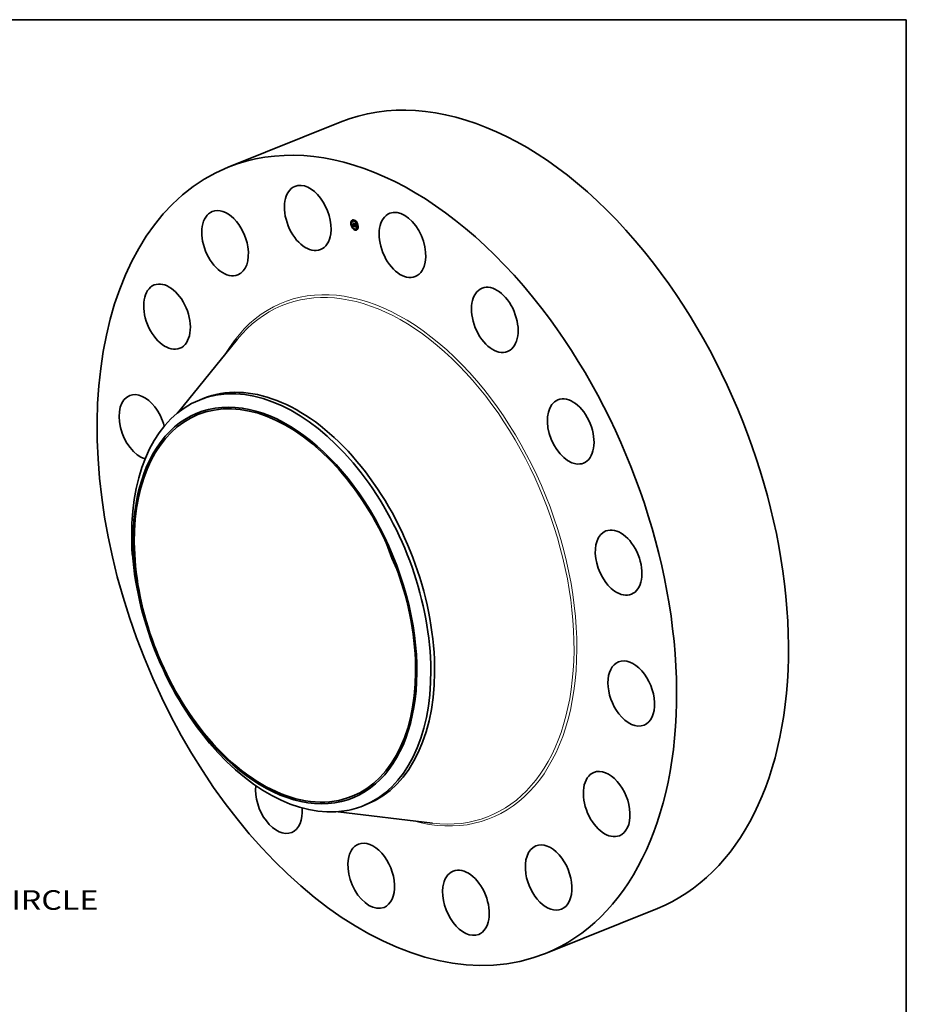
# Model space of a CAD drawing. Extents: x 0 to 10.8, y 0 to 8.2.
# Drawn here: x 6.3 to 10.8, y 3.3 to 8.2 of the extents above; entities that cross this region are included whole.
import ezdxf
from ezdxf.enums import TextEntityAlignment as Align

# ---------------------------------------------------------------- set-up
doc = ezdxf.new("R2010")
doc.units = 0
doc.header["$MEASUREMENT"] = 0
doc.layers.get('0').update_dxf_attribs({"lineweight": 13})
doc.layers.add('1', color=7, linetype='Continuous', lineweight=13)
doc.styles.get("Standard").update_dxf_attribs({"font": 'isocp.shx'})

# ---------------------------------------------------------------- blocks, each defined once
blk = doc.blocks.new('BLOCK10')
at = {"color": 7, "lineweight": 13, "ltscale": 0.03937}
blk.add_text('BOLT CIRCLE', height=0.894775, dxfattribs=at).set_placement((19.002412, -18.801889), (27.986364, -18.801889), align=Align.FIT)

msp = doc.modelspace()

# ---------------------------------------------------------------- linework, layer by layer
at = {"color": 7, "lineweight": 35, "ltscale": 0.015156}
for p, q in [((7.341994, 7.50816), (7.904194, 7.734962)), ((8.936756, 3.555232), (9.498956, 3.782034))]:
    msp.add_line(p, q, dxfattribs=at)
at = {"color": 7, "lineweight": 35, "ltscale": 3.2e-05}
for p, q in [((7.964054, 7.239119), (7.96285, 7.238633)), ((7.965289, 7.236059), (7.964085, 7.235573)), ((7.969856, 7.238057), (7.968651, 7.237571)), ((7.975067, 7.242475), (7.973862, 7.241989)), ((7.976301, 7.239415), (7.975097, 7.238929)), ((7.987366, 7.232487), (7.986162, 7.232001)), ((7.988601, 7.229427), (7.987397, 7.228941)), ((7.960781, 7.224385), (7.959576, 7.223899)), ((7.962016, 7.221325), (7.960811, 7.220839)), ((7.967163, 7.206904), (7.965959, 7.206418)), ((7.968398, 7.203843), (7.967193, 7.203357)), ((7.968302, 7.212648), (7.969506, 7.213134)), ((7.968526, 7.213083), (7.969731, 7.213569)), ((7.968591, 7.213216), (7.969796, 7.213702)), ((7.968651, 7.213342), (7.969856, 7.213828)), ((7.968706, 7.213462), (7.969911, 7.213948)), ((7.968756, 7.213576), (7.969961, 7.214062)), ((7.971465, 7.217716), (7.97267, 7.218202)), ((7.972682, 7.21737), (7.971465, 7.217716)), ((7.973886, 7.217856), (7.97267, 7.218202)), ((7.972682, 7.21737), (7.973886, 7.217856)), ((7.972743, 7.223721), (7.973947, 7.224207)), ((7.972883, 7.217312), (7.974088, 7.217798)), ((7.973284, 7.218108), (7.974489, 7.218594)), ((7.973375, 7.217172), (7.974579, 7.217658)), ((7.973878, 7.211961), (7.975082, 7.212447)), ((7.974986, 7.216714), (7.976191, 7.2172)), ((7.977408, 7.210057), (7.978612, 7.210543)), ((7.977453, 7.210199), (7.978657, 7.210685)), ((7.979463, 7.196915), (7.978258, 7.196429)), ((7.980698, 7.193855), (7.979493, 7.193369)), ((7.98024, 7.221967), (7.981444, 7.222453)), ((7.981308, 7.209923), (7.982513, 7.210409)), ((7.9837, 7.209832), (7.984905, 7.210318)), ((7.985909, 7.198274), (7.984704, 7.197788)), ((7.984933, 7.20917), (7.986138, 7.209656)), ((7.990475, 7.200271), (7.989271, 7.199785)), ((7.99171, 7.197211), (7.990505, 7.196725)), ((7.993749, 7.215006), (7.992544, 7.21452)), ((7.994984, 7.211945), (7.993779, 7.211459))]:
    msp.add_line(p, q, dxfattribs=at)
at = {"color": 7, "lineweight": 35, "ltscale": 9e-06}
for p, q in [((7.967624, 7.213502), (7.96781, 7.213807)), ((7.96781, 7.213807), (7.96798, 7.214112)), ((7.968391, 7.215016), (7.96872, 7.215149)), ((7.969301, 7.215613), (7.969435, 7.21529)), ((7.97558, 7.218564), (7.975913, 7.218698)), ((7.977103, 7.211511), (7.977454, 7.211653)), ((7.977191, 7.211765), (7.977527, 7.211901)), ((7.977277, 7.212044), (7.9776, 7.212175)), ((7.977361, 7.212349), (7.977445, 7.212679)), ((7.977445, 7.212679), (7.977527, 7.213035)), ((7.977738, 7.212771), (7.977659, 7.212413)), ((7.979459, 7.211148), (7.979778, 7.211276)), ((7.979631, 7.211045), (7.979974, 7.211183)), ((7.984689, 7.21036), (7.985012, 7.21049)), ((7.985749, 7.210845), (7.985861, 7.210502)), ((7.985861, 7.210502), (7.985981, 7.21015))]:
    msp.add_line(p, q, dxfattribs=at)
at = {"color": 7, "lineweight": 35, "ltscale": 1.2e-05}
for p, q in [((7.967624, 7.213502), (7.968062, 7.213678)), ((7.96781, 7.213807), (7.968238, 7.21398)), ((7.969132, 7.214824), (7.969564, 7.214998)), ((7.972257, 7.212975), (7.97269, 7.21315)), ((7.972337, 7.21241), (7.972796, 7.21229)), ((7.972474, 7.212917), (7.972931, 7.213102)), ((7.975483, 7.21851), (7.97592, 7.218686)), ((7.978093, 7.212191), (7.978542, 7.212372)), ((7.985513, 7.21006), (7.985951, 7.210236))]:
    msp.add_line(p, q, dxfattribs=at)
at = {"color": 7, "lineweight": 35, "ltscale": 7e-06}
for p, q in [((7.967787, 7.213271), (7.967624, 7.213502)), ((7.968582, 7.215613), (7.968854, 7.215722)), ((7.968653, 7.215909), (7.968707, 7.216203)), ((7.968653, 7.215909), (7.968898, 7.216008)), ((7.968707, 7.216203), (7.968745, 7.216497)), ((7.968745, 7.216497), (7.96893, 7.216293)), ((7.969697, 7.21471), (7.969825, 7.214452)), ((7.969825, 7.214452), (7.96995, 7.214215)), ((7.969981, 7.214551), (7.969865, 7.214803)), ((7.97012, 7.214317), (7.969981, 7.214551)), ((7.970045, 7.214561), (7.970227, 7.214345)), ((7.970281, 7.214099), (7.97012, 7.214317)), ((7.970227, 7.214345), (7.970412, 7.214155)), ((7.970464, 7.213897), (7.970281, 7.214099)), ((7.97067, 7.213713), (7.970464, 7.213897)), ((7.970898, 7.213544), (7.97067, 7.213713)), ((7.970898, 7.213544), (7.971158, 7.21365)), ((7.971148, 7.213393), (7.970898, 7.213544)), ((7.976158, 7.217795), (7.976408, 7.217897)), ((7.977103, 7.211511), (7.977191, 7.211765)), ((7.977191, 7.211765), (7.977277, 7.212044)), ((7.977409, 7.211508), (7.977322, 7.211262)), ((7.977494, 7.211782), (7.977409, 7.211508)), ((7.977608, 7.213416), (7.977882, 7.213527)), ((7.977687, 7.213823), (7.977906, 7.213663)), ((7.978387, 7.212898), (7.97846, 7.212638)), ((7.979191, 7.211386), (7.979434, 7.211485)), ((7.984784, 7.210562), (7.98485, 7.210825)), ((7.984784, 7.210562), (7.985049, 7.210669)), ((7.985562, 7.21094), (7.985549, 7.211207))]:
    msp.add_line(p, q, dxfattribs=at)
at = {"color": 7, "lineweight": 35, "ltscale": 8e-06}
for p, q in [((7.967979, 7.213546), (7.967787, 7.213271)), ((7.968154, 7.213827), (7.967979, 7.213546)), ((7.96798, 7.214112), (7.968133, 7.214415)), ((7.968133, 7.214415), (7.96827, 7.214716)), ((7.968312, 7.214114), (7.968154, 7.213827)), ((7.96827, 7.214716), (7.968391, 7.215016)), ((7.968452, 7.214407), (7.968312, 7.214114)), ((7.968391, 7.215016), (7.968495, 7.215315)), ((7.968575, 7.214706), (7.968452, 7.214407)), ((7.968495, 7.215315), (7.968582, 7.215613)), ((7.968495, 7.215315), (7.968794, 7.215436)), ((7.968681, 7.215012), (7.968575, 7.214706)), ((7.968582, 7.215613), (7.968653, 7.215909)), ((7.968769, 7.215323), (7.968681, 7.215012)), ((7.96884, 7.21564), (7.968769, 7.215323)), ((7.968893, 7.215963), (7.96884, 7.21564)), ((7.96893, 7.216293), (7.968893, 7.215963)), ((7.969267, 7.221569), (7.969493, 7.221342)), ((7.969435, 7.21529), (7.969568, 7.214989)), ((7.969568, 7.214989), (7.969697, 7.21471)), ((7.969957, 7.216531), (7.969731, 7.216758)), ((7.969865, 7.214803), (7.970045, 7.214561)), ((7.971148, 7.213393), (7.971462, 7.213519)), ((7.971421, 7.213258), (7.971148, 7.213393)), ((7.971716, 7.213139), (7.971421, 7.213258)), ((7.972034, 7.213038), (7.971716, 7.213139)), ((7.973578, 7.212057), (7.973878, 7.211961)), ((7.975842, 7.21881), (7.976018, 7.218532)), ((7.977049, 7.21069), (7.976832, 7.210903)), ((7.977277, 7.212044), (7.977361, 7.212349)), ((7.977361, 7.212349), (7.977672, 7.212474)), ((7.977445, 7.212679), (7.977744, 7.2128)), ((7.977577, 7.212084), (7.977494, 7.211782)), ((7.977527, 7.213035), (7.977815, 7.213151)), ((7.977659, 7.212413), (7.977577, 7.212084)), ((7.978161, 7.212532), (7.978456, 7.212651)), ((7.979319, 7.211257), (7.979607, 7.211373)), ((7.985557, 7.210463), (7.985837, 7.210576))]:
    msp.add_line(p, q, dxfattribs=at)
at = {"color": 7, "lineweight": 35, "ltscale": 1.1e-05}
for p, q in [((7.96798, 7.214112), (7.96839, 7.214277)), ((7.971112, 7.219343), (7.970849, 7.21971)), ((7.970869, 7.226409), (7.971294, 7.22658)), ((7.971112, 7.219343), (7.971537, 7.219515)), ((7.971716, 7.213139), (7.972111, 7.213298)), ((7.972034, 7.213038), (7.97245, 7.213206)), ((7.972893, 7.212814), (7.973301, 7.212979)), ((7.975054, 7.225511), (7.975285, 7.225153)), ((7.976832, 7.210903), (7.977243, 7.211069)), ((7.978581, 7.224215), (7.979006, 7.224386)), ((7.980081, 7.21085), (7.980495, 7.211017)), ((7.980511, 7.210712), (7.980918, 7.210877)), ((7.980945, 7.2106), (7.980511, 7.210712)), ((7.983038, 7.210026), (7.983433, 7.210186)), ((7.984299, 7.209781), (7.984725, 7.209953)), ((7.984565, 7.210218), (7.984981, 7.210386)), ((7.986543, 7.208647), (7.986704, 7.208248)), ((7.986704, 7.208248), (7.986873, 7.20784)), ((7.986873, 7.20784), (7.987051, 7.207422))]:
    msp.add_line(p, q, dxfattribs=at)
at = {"color": 7, "lineweight": 35, "ltscale": 1e-05}
for p, q in [((7.968133, 7.214415), (7.968519, 7.21457)), ((7.96827, 7.214716), (7.968629, 7.214861)), ((7.971421, 7.213258), (7.971781, 7.213403)), ((7.975404, 7.218125), (7.97576, 7.218268)), ((7.97605, 7.217703), (7.976425, 7.217854)), ((7.976924, 7.211081), (7.977311, 7.211237)), ((7.977014, 7.211283), (7.977382, 7.211431)), ((7.977527, 7.213035), (7.977608, 7.213416)), ((7.977608, 7.213416), (7.977687, 7.213823)), ((7.977816, 7.213156), (7.977738, 7.212771)), ((7.978128, 7.212358), (7.9785, 7.212508)), ((7.979839, 7.210946), (7.980208, 7.211095)), ((7.979956, 7.210897), (7.980342, 7.211053)), ((7.982226, 7.22347), (7.982441, 7.223117)), ((7.98554, 7.210252), (7.985897, 7.210396)), ((7.985549, 7.211207), (7.985749, 7.210845)), ((7.985981, 7.21015), (7.986109, 7.209788)), ((7.986109, 7.209788), (7.986245, 7.209417)), ((7.986245, 7.209417), (7.98639, 7.209037)), ((7.98639, 7.209037), (7.986543, 7.208647))]:
    msp.add_line(p, q, dxfattribs=at)
at = {"color": 7, "lineweight": 35, "ltscale": 4e-06}
for p, q in [((7.968302, 7.212648), (7.968382, 7.212799)), ((7.968382, 7.212799), (7.968456, 7.212944)), ((7.968456, 7.212944), (7.968526, 7.213083)), ((7.968526, 7.213083), (7.968591, 7.213216)), ((7.969016, 7.214348), (7.969053, 7.214495)), ((7.969053, 7.214495), (7.969092, 7.214654)), ((7.969092, 7.214654), (7.969132, 7.214824)), ((7.969506, 7.213134), (7.969586, 7.213285)), ((7.969586, 7.213285), (7.969661, 7.21343)), ((7.969661, 7.21343), (7.969731, 7.213569)), ((7.969731, 7.213569), (7.969796, 7.213702)), ((7.970281, 7.214099), (7.970415, 7.214153)), ((7.970428, 7.213483), (7.970542, 7.213354)), ((7.970542, 7.213354), (7.970661, 7.213238)), ((7.970661, 7.213238), (7.970794, 7.213126)), ((7.971124, 7.213666), (7.971254, 7.213605)), ((7.971254, 7.213605), (7.971394, 7.213546)), ((7.971394, 7.213546), (7.971544, 7.213487)), ((7.971544, 7.213487), (7.971703, 7.213429)), ((7.971703, 7.213429), (7.971872, 7.213372)), ((7.97224, 7.213261), (7.972385, 7.213222)), ((7.972385, 7.213222), (7.972543, 7.213183)), ((7.972543, 7.213183), (7.972714, 7.213145)), ((7.974996, 7.218137), (7.974845, 7.218173)), ((7.97514, 7.218117), (7.974996, 7.218137)), ((7.97514, 7.217558), (7.975287, 7.217525)), ((7.975287, 7.217525), (7.975428, 7.217509)), ((7.97605, 7.217703), (7.976158, 7.217795)), ((7.976158, 7.217795), (7.97626, 7.217907)), ((7.97626, 7.217907), (7.976356, 7.218036)), ((7.977408, 7.210057), (7.977453, 7.210199)), ((7.977941, 7.211597), (7.977981, 7.211734)), ((7.977981, 7.211734), (7.97802, 7.211879)), ((7.97802, 7.211879), (7.978057, 7.212031)), ((7.978057, 7.212031), (7.978093, 7.212191)), ((7.978093, 7.212191), (7.978128, 7.212358)), ((7.978128, 7.212358), (7.978161, 7.212532)), ((7.978612, 7.210543), (7.978657, 7.210685)), ((7.979036, 7.211223), (7.979128, 7.211079)), ((7.979128, 7.211079), (7.979222, 7.210949)), ((7.979222, 7.210949), (7.979322, 7.21083)), ((7.979459, 7.211148), (7.979319, 7.211257)), ((7.979322, 7.21083), (7.97943, 7.210719)), ((7.97943, 7.210719), (7.979546, 7.210614)), ((7.979529, 7.21142), (7.979681, 7.211327)), ((7.979546, 7.210614), (7.97967, 7.210517)), ((7.97967, 7.210517), (7.979802, 7.210427)), ((7.979681, 7.211327), (7.979836, 7.211246)), ((7.979802, 7.210427), (7.979943, 7.210344)), ((7.979836, 7.211246), (7.979995, 7.211174)), ((7.979943, 7.210344), (7.980092, 7.210268)), ((7.979995, 7.211174), (7.980156, 7.211111)), ((7.980215, 7.210803), (7.980081, 7.21085)), ((7.980092, 7.210268), (7.980249, 7.2102)), ((7.980156, 7.211111), (7.98032, 7.211059)), ((7.980359, 7.210758), (7.980215, 7.210803)), ((7.980249, 7.2102), (7.980414, 7.210138)), ((7.980511, 7.210712), (7.980359, 7.210758)), ((7.980587, 7.210084), (7.980732, 7.210045)), ((7.980732, 7.210045), (7.980876, 7.210009)), ((7.980876, 7.210009), (7.981021, 7.209977)), ((7.981021, 7.209977), (7.981164, 7.209948)), ((7.981164, 7.209948), (7.981308, 7.209923)), ((7.983002, 7.209506), (7.983167, 7.209435)), ((7.983167, 7.209435), (7.983328, 7.209371)), ((7.983328, 7.209371), (7.983486, 7.209313)), ((7.983486, 7.209313), (7.98364, 7.209262)), ((7.983494, 7.210167), (7.983655, 7.210126)), ((7.98364, 7.209262), (7.98379, 7.209216)), ((7.983655, 7.210126), (7.983805, 7.210096)), ((7.983867, 7.209799), (7.9837, 7.209832)), ((7.983805, 7.210096), (7.983945, 7.210078)), ((7.984022, 7.20978), (7.983867, 7.209799)), ((7.984166, 7.209774), (7.984022, 7.20978)), ((7.98418, 7.209128), (7.984356, 7.209107)), ((7.984356, 7.209107), (7.98452, 7.2091)), ((7.98452, 7.2091), (7.98467, 7.209108)), ((7.98485, 7.210825), (7.984873, 7.21098)), ((7.984873, 7.21098), (7.984889, 7.211149)), ((7.985008, 7.210474), (7.984965, 7.210333)), ((7.985043, 7.210633), (7.985008, 7.210474)), ((7.985071, 7.21081), (7.985043, 7.210633)), ((7.985374, 7.209593), (7.98543, 7.20973)), ((7.98543, 7.20973), (7.985476, 7.209886)), ((7.985476, 7.209886), (7.985513, 7.21006))]:
    msp.add_line(p, q, dxfattribs=at)
at = {"color": 7, "lineweight": 35, "ltscale": 0.000217}
msp.add_line((7.976666, 7.210268), (7.968302, 7.212648), dxfattribs=at)
at = {"color": 7, "lineweight": 35, "ltscale": 3e-06}
for p, q in [((7.968591, 7.213216), (7.968651, 7.213342)), ((7.968651, 7.213342), (7.968706, 7.213462)), ((7.968706, 7.213462), (7.968756, 7.213576)), ((7.968979, 7.214213), (7.969016, 7.214348)), ((7.969796, 7.213702), (7.969856, 7.213828)), ((7.969856, 7.213828), (7.969911, 7.213948)), ((7.969911, 7.213948), (7.969961, 7.214062)), ((7.97012, 7.214317), (7.970218, 7.214356)), ((7.971003, 7.213727), (7.971124, 7.213666)), ((7.973899, 7.217722), (7.973886, 7.217856)), ((7.974816, 7.218473), (7.974938, 7.218445)), ((7.974896, 7.217649), (7.975017, 7.217601)), ((7.974938, 7.218445), (7.975056, 7.21843)), ((7.975017, 7.217601), (7.97514, 7.217558)), ((7.975056, 7.21843), (7.975169, 7.21843)), ((7.975276, 7.218113), (7.97514, 7.218117)), ((7.975169, 7.21843), (7.975278, 7.218442)), ((7.975404, 7.218125), (7.975276, 7.218113)), ((7.975278, 7.218442), (7.975383, 7.218469)), ((7.975383, 7.218469), (7.975483, 7.21851)), ((7.975525, 7.218153), (7.975404, 7.218125)), ((7.975428, 7.217509), (7.975564, 7.217512)), ((7.975483, 7.21851), (7.97558, 7.218564)), ((7.975525, 7.218153), (7.975651, 7.218203)), ((7.975639, 7.218197), (7.975525, 7.218153)), ((7.975564, 7.217512), (7.975694, 7.217532)), ((7.97558, 7.218564), (7.975671, 7.218632)), ((7.975745, 7.218256), (7.975639, 7.218197)), ((7.975671, 7.218632), (7.975759, 7.218714)), ((7.975694, 7.217532), (7.975819, 7.217571)), ((7.975843, 7.218332), (7.975745, 7.218256)), ((7.975759, 7.218714), (7.975842, 7.21881)), ((7.975759, 7.218714), (7.975873, 7.21876)), ((7.975819, 7.217571), (7.975937, 7.217628)), ((7.975934, 7.218424), (7.975843, 7.218332)), ((7.976018, 7.218532), (7.975934, 7.218424)), ((7.975937, 7.217628), (7.97605, 7.217703)), ((7.97626, 7.217907), (7.976385, 7.217957)), ((7.977899, 7.211466), (7.977941, 7.211597)), ((7.978222, 7.212903), (7.978349, 7.212954)), ((7.978863, 7.211919), (7.978816, 7.212029)), ((7.978963, 7.211718), (7.979081, 7.211765)), ((7.979956, 7.210897), (7.979839, 7.210946)), ((7.980081, 7.21085), (7.979956, 7.210897)), ((7.98032, 7.211059), (7.980433, 7.21103)), ((7.980433, 7.21103), (7.980547, 7.211006)), ((7.980547, 7.211006), (7.980665, 7.210987)), ((7.983945, 7.210078), (7.984075, 7.210072)), ((7.984075, 7.210072), (7.984194, 7.210078)), ((7.984299, 7.209781), (7.984166, 7.209774)), ((7.984194, 7.210078), (7.984302, 7.210095)), ((7.98442, 7.209801), (7.984299, 7.209781)), ((7.984302, 7.210095), (7.9844, 7.210124)), ((7.984529, 7.209835), (7.98442, 7.209801)), ((7.984628, 7.209882), (7.984529, 7.209835)), ((7.984715, 7.209942), (7.984628, 7.209882)), ((7.98467, 7.209108), (7.984808, 7.209131)), ((7.984808, 7.209131), (7.984933, 7.20917)), ((7.984915, 7.210209), (7.984856, 7.210103)), ((7.984965, 7.210333), (7.984915, 7.210209)), ((7.984933, 7.20917), (7.985046, 7.209223)), ((7.985046, 7.209223), (7.985145, 7.209291)), ((7.985145, 7.209291), (7.985232, 7.209375)), ((7.985232, 7.209375), (7.985308, 7.209475)), ((7.985308, 7.209475), (7.985374, 7.209593)), ((7.985562, 7.21094), (7.985672, 7.210985))]:
    msp.add_line(p, q, dxfattribs=at)
at = {"color": 7, "lineweight": 35, "ltscale": 6e-06}
for p, q in [((7.968707, 7.216203), (7.968929, 7.216293)), ((7.968756, 7.213576), (7.968841, 7.213786)), ((7.968909, 7.21398), (7.968979, 7.214213)), ((7.96995, 7.214215), (7.970073, 7.214)), ((7.970073, 7.214), (7.970194, 7.213806)), ((7.970412, 7.214155), (7.9706, 7.21399)), ((7.9706, 7.21399), (7.970792, 7.213851)), ((7.97067, 7.213713), (7.970882, 7.213798)), ((7.970792, 7.213851), (7.971003, 7.213727)), ((7.971658, 7.212642), (7.971871, 7.21256)), ((7.971871, 7.21256), (7.972097, 7.212482)), ((7.972257, 7.212975), (7.972034, 7.213038)), ((7.972097, 7.212482), (7.972337, 7.21241)), ((7.972474, 7.212917), (7.972257, 7.212975)), ((7.973327, 7.212713), (7.973094, 7.212768)), ((7.97522, 7.216686), (7.974986, 7.216714)), ((7.975671, 7.218632), (7.975897, 7.218723)), ((7.976375, 7.217588), (7.9763, 7.217366)), ((7.976429, 7.217841), (7.976375, 7.217588)), ((7.976924, 7.211081), (7.977014, 7.211283)), ((7.977014, 7.211283), (7.977103, 7.211511)), ((7.977322, 7.211262), (7.977233, 7.211043)), ((7.978192, 7.212714), (7.978414, 7.212803)), ((7.978251, 7.213099), (7.978387, 7.212898)), ((7.97846, 7.212638), (7.978535, 7.212392)), ((7.978535, 7.212392), (7.978612, 7.212161)), ((7.978612, 7.212161), (7.978692, 7.211945)), ((7.978963, 7.211718), (7.978863, 7.211919)), ((7.979839, 7.210946), (7.979631, 7.211045)), ((7.980665, 7.210987), (7.980898, 7.211082)), ((7.98442, 7.209801), (7.984641, 7.209891)), ((7.984689, 7.21036), (7.984784, 7.210562)), ((7.98485, 7.210825), (7.985082, 7.210918)), ((7.984873, 7.21098), (7.985094, 7.211069)), ((7.984889, 7.211149), (7.985103, 7.211236)), ((7.984897, 7.211334), (7.985106, 7.211419)), ((7.984899, 7.211535), (7.985104, 7.211618)), ((7.985106, 7.211445), (7.985102, 7.211215)), ((7.985103, 7.211691), (7.985106, 7.211445)), ((7.985557, 7.210463), (7.985564, 7.210693)), ((7.985564, 7.210693), (7.985562, 7.21094)), ((7.985564, 7.210693), (7.985772, 7.210776))]:
    msp.add_line(p, q, dxfattribs=at)
at = {"color": 7, "lineweight": 35, "ltscale": 3e-05}
for p, q in [((7.968841, 7.213786), (7.969942, 7.21423)), ((7.974845, 7.218173), (7.975961, 7.218623)), ((7.985046, 7.209223), (7.986152, 7.20967))]:
    msp.add_line(p, q, dxfattribs=at)
at = {"color": 7, "lineweight": 35, "ltscale": 5e-06}
for p, q in [((7.968841, 7.213786), (7.968909, 7.21398)), ((7.969132, 7.214824), (7.969173, 7.215007)), ((7.969173, 7.215007), (7.969215, 7.215202)), ((7.969215, 7.215202), (7.969258, 7.215409)), ((7.969258, 7.215409), (7.969301, 7.215613)), ((7.969731, 7.216758), (7.969927, 7.216837)), ((7.970194, 7.213806), (7.970312, 7.213634)), ((7.970312, 7.213634), (7.970428, 7.213483)), ((7.970464, 7.213897), (7.970634, 7.213966)), ((7.970794, 7.213126), (7.97094, 7.21302)), ((7.97094, 7.21302), (7.971099, 7.212918)), ((7.971099, 7.212918), (7.971272, 7.212821)), ((7.971272, 7.212821), (7.971458, 7.212729)), ((7.971458, 7.212729), (7.971658, 7.212642)), ((7.971872, 7.213372), (7.972051, 7.213316)), ((7.972041, 7.224007), (7.97223, 7.224083)), ((7.972051, 7.213316), (7.97224, 7.213261)), ((7.972686, 7.212864), (7.972474, 7.212917)), ((7.972501, 7.21924), (7.97269, 7.219317)), ((7.972893, 7.212814), (7.972686, 7.212864)), ((7.972714, 7.213145), (7.972899, 7.213108)), ((7.973094, 7.212768), (7.972893, 7.212814)), ((7.972899, 7.213108), (7.973096, 7.213071)), ((7.973096, 7.213071), (7.973285, 7.213147)), ((7.975434, 7.21669), (7.97522, 7.216686)), ((7.975629, 7.216724), (7.975434, 7.21669)), ((7.975629, 7.216724), (7.975822, 7.216802)), ((7.975803, 7.21679), (7.975629, 7.216724)), ((7.975957, 7.216887), (7.975803, 7.21679)), ((7.976091, 7.217015), (7.975957, 7.216887)), ((7.976206, 7.217175), (7.976091, 7.217015)), ((7.9763, 7.217366), (7.976206, 7.217175)), ((7.976356, 7.218036), (7.976429, 7.217841)), ((7.976832, 7.210903), (7.976924, 7.211081)), ((7.977142, 7.210853), (7.977049, 7.21069)), ((7.977233, 7.211043), (7.977142, 7.210853)), ((7.978161, 7.212532), (7.978192, 7.212714)), ((7.978192, 7.212714), (7.978222, 7.212903)), ((7.978222, 7.212903), (7.978251, 7.213099)), ((7.978692, 7.211945), (7.978774, 7.211743)), ((7.978774, 7.211743), (7.978859, 7.211555)), ((7.978816, 7.212029), (7.978953, 7.211887)), ((7.978859, 7.211555), (7.978946, 7.211382)), ((7.978946, 7.211382), (7.979036, 7.211223)), ((7.978953, 7.211887), (7.979092, 7.211755)), ((7.979072, 7.21154), (7.978963, 7.211718)), ((7.979072, 7.21154), (7.979258, 7.211615)), ((7.979191, 7.211386), (7.979072, 7.21154)), ((7.979092, 7.211755), (7.979235, 7.211633)), ((7.979319, 7.211257), (7.979191, 7.211386)), ((7.979235, 7.211633), (7.979381, 7.211521)), ((7.979381, 7.211521), (7.979529, 7.21142)), ((7.979631, 7.211045), (7.979459, 7.211148)), ((7.979592, 7.222184), (7.979788, 7.222263)), ((7.980414, 7.210138), (7.980587, 7.210084)), ((7.9837, 7.209832), (7.983522, 7.209877)), ((7.98379, 7.209216), (7.983991, 7.209165)), ((7.983991, 7.209165), (7.98418, 7.209128)), ((7.9844, 7.210124), (7.984565, 7.210218)), ((7.984565, 7.210218), (7.984689, 7.21036)), ((7.984856, 7.210103), (7.984715, 7.209942)), ((7.984889, 7.211149), (7.984897, 7.211334)), ((7.984899, 7.211535), (7.984893, 7.211751)), ((7.984893, 7.211751), (7.985103, 7.211691)), ((7.984897, 7.211334), (7.984899, 7.211535)), ((7.98509, 7.211004), (7.985071, 7.21081)), ((7.985102, 7.211215), (7.98509, 7.211004)), ((7.985513, 7.21006), (7.98554, 7.210252)), ((7.98554, 7.210252), (7.985557, 7.210463))]:
    msp.add_line(p, q, dxfattribs=at)
at = {"color": 7, "lineweight": 35, "ltscale": 2.6e-05}
for p, q in [((7.968909, 7.21398), (7.969869, 7.214368)), ((7.971463, 7.217713), (7.971363, 7.218743))]:
    msp.add_line(p, q, dxfattribs=at)
at = {"color": 7, "lineweight": 35, "ltscale": 2.2e-05}
for p, q in [((7.968979, 7.214213), (7.969782, 7.214537)), ((7.973947, 7.224207), (7.973466, 7.224923)), ((7.97514, 7.218117), (7.975949, 7.218443)), ((7.985308, 7.209475), (7.986106, 7.209796))]:
    msp.add_line(p, q, dxfattribs=at)
at = {"color": 7, "lineweight": 35, "ltscale": 1.9e-05}
for p, q in [((7.969016, 7.214348), (7.969733, 7.214638)), ((7.977981, 7.211734), (7.978668, 7.212011)), ((7.985374, 7.209593), (7.986077, 7.209877))]:
    msp.add_line(p, q, dxfattribs=at)
at = {"color": 7, "lineweight": 35, "ltscale": 1.7e-05}
for p, q in [((7.969053, 7.214495), (7.96968, 7.214748)), ((7.984166, 7.209774), (7.984787, 7.210025))]:
    msp.add_line(p, q, dxfattribs=at)
at = {"color": 7, "lineweight": 35, "ltscale": 1.4e-05}
for p, q in [((7.969092, 7.214654), (7.969624, 7.214868)), ((7.975383, 7.218469), (7.975921, 7.218686)), ((7.978057, 7.212031), (7.978585, 7.212244)), ((7.981444, 7.222453), (7.981126, 7.222895)), ((7.985476, 7.209886), (7.985999, 7.210097))]:
    msp.add_line(p, q, dxfattribs=at)
at = {"color": 7, "lineweight": 35, "ltscale": 0.000121}
for p, q in [((7.969731, 7.216758), (7.969267, 7.221569)), ((7.969493, 7.221342), (7.969957, 7.216531)), ((7.970389, 7.226838), (7.975054, 7.225511))]:
    msp.add_line(p, q, dxfattribs=at)
at = {"color": 7, "lineweight": 35, "ltscale": 0.000167}
msp.add_line((7.975939, 7.211304), (7.969506, 7.213134), dxfattribs=at)
at = {"color": 7, "lineweight": 35, "ltscale": 0.000117}
msp.add_line((7.970357, 7.216201), (7.969907, 7.220867), dxfattribs=at)
at = {"color": 7, "lineweight": 35, "ltscale": 6.8e-05}
msp.add_line((7.969907, 7.220867), (7.971439, 7.218633), dxfattribs=at)
at = {"color": 7, "lineweight": 35, "ltscale": 2e-06}
msp.add_line((7.969961, 7.214062), (7.969993, 7.214141), dxfattribs=at)
at = {"color": 7, "lineweight": 35, "ltscale": 1e-06}
for p, q in [((7.969981, 7.214551), (7.970035, 7.214573)), ((7.978863, 7.211919), (7.978905, 7.211936)), ((7.984955, 7.210308), (7.984905, 7.210318))]:
    msp.add_line(p, q, dxfattribs=at)
at = {"color": 7, "lineweight": 35, "ltscale": 4.7e-05}
msp.add_line((7.971465, 7.217716), (7.970357, 7.216201), dxfattribs=at)
at = {"color": 7, "lineweight": 35, "ltscale": 8.2e-05}
msp.add_line((7.972041, 7.224007), (7.970389, 7.226838), dxfattribs=at)
at = {"color": 7, "lineweight": 35, "ltscale": 4.3e-05}
msp.add_line((7.970849, 7.21971), (7.972501, 7.21924), dxfattribs=at)
at = {"color": 7, "lineweight": 35, "ltscale": 0.000115}
msp.add_line((7.975285, 7.225153), (7.970869, 7.226409), dxfattribs=at)
at = {"color": 7, "lineweight": 35, "ltscale": 6.7e-05}
msp.add_line((7.970869, 7.226409), (7.97223, 7.224083), dxfattribs=at)
at = {"color": 7, "lineweight": 35, "ltscale": 4.2e-05}
msp.add_line((7.972731, 7.218882), (7.971112, 7.219343), dxfattribs=at)
at = {"color": 7, "lineweight": 35, "ltscale": 4.8e-05}
msp.add_line((7.971439, 7.218633), (7.973284, 7.218108), dxfattribs=at)
at = {"color": 7, "lineweight": 35, "ltscale": 5.2e-05}
msp.add_line((7.972743, 7.223721), (7.971572, 7.225462), dxfattribs=at)
at = {"color": 7, "lineweight": 35, "ltscale": 0.000103}
msp.add_line((7.971572, 7.225462), (7.975528, 7.224336), dxfattribs=at)
at = {"color": 7, "lineweight": 35, "ltscale": 0.00012}
for p, q in [((7.972501, 7.21924), (7.972041, 7.224007)), ((7.974354, 7.223262), (7.974816, 7.218473))]:
    msp.add_line(p, q, dxfattribs=at)
at = {"color": 7, "lineweight": 35, "ltscale": 0.000131}
for p, q in [((7.97223, 7.224083), (7.972731, 7.218882)), ((7.973878, 7.211961), (7.973375, 7.217172)), ((7.975082, 7.212447), (7.974579, 7.217658))]:
    msp.add_line(p, q, dxfattribs=at)
at = {"color": 7, "lineweight": 35, "ltscale": 0.000108}
msp.add_line((7.973096, 7.213071), (7.972682, 7.21737), dxfattribs=at)
at = {"color": 7, "lineweight": 35, "ltscale": 1.6e-05}
for p, q in [((7.972686, 7.212864), (7.973289, 7.213107)), ((7.975276, 7.218113), (7.975858, 7.218348)), ((7.975819, 7.217571), (7.976424, 7.217815)), ((7.97802, 7.211879), (7.978626, 7.212124)), ((7.98543, 7.20973), (7.986042, 7.209977))]:
    msp.add_line(p, q, dxfattribs=at)
at = {"color": 7, "lineweight": 35, "ltscale": 0.000141}
for p, q in [((7.973284, 7.218108), (7.972743, 7.223721)), ((7.974489, 7.218594), (7.973947, 7.224207))]:
    msp.add_line(p, q, dxfattribs=at)
at = {"color": 7, "lineweight": 35, "ltscale": 2e-05}
for p, q in [((7.972796, 7.21229), (7.973578, 7.212057)), ((7.978657, 7.210685), (7.978921, 7.211433))]:
    msp.add_line(p, q, dxfattribs=at)
at = {"color": 7, "lineweight": 35, "ltscale": 1.3e-05}
for p, q in [((7.973375, 7.217172), (7.972883, 7.217312)), ((7.974579, 7.217658), (7.974088, 7.217798)), ((7.974845, 7.218173), (7.974896, 7.217649)), ((7.975937, 7.217628), (7.976426, 7.217825)), ((7.977906, 7.213663), (7.977816, 7.213156)), ((7.983038, 7.210026), (7.983002, 7.209506)), ((7.983522, 7.209877), (7.983038, 7.210026)), ((7.983522, 7.209877), (7.984012, 7.210075))]:
    msp.add_line(p, q, dxfattribs=at)
at = {"color": 7, "lineweight": 35, "ltscale": 0.000116}
msp.add_line((7.972883, 7.217312), (7.973327, 7.212713), dxfattribs=at)
at = {"color": 7, "lineweight": 35, "ltscale": 4e-05}
msp.add_line((7.975528, 7.224336), (7.974354, 7.223262), dxfattribs=at)
at = {"color": 7, "lineweight": 35, "ltscale": 0.000118}
msp.add_line((7.974986, 7.216714), (7.97544, 7.212014), dxfattribs=at)
at = {"color": 7, "lineweight": 35, "ltscale": 2.7e-05}
for p, q in [((7.974996, 7.218137), (7.97601, 7.218545)), ((7.985145, 7.209291), (7.986143, 7.209694))]:
    msp.add_line(p, q, dxfattribs=at)
at = {"color": 7, "lineweight": 35, "ltscale": 2.4e-05}
for p, q in [((7.97522, 7.216686), (7.976113, 7.217046)), ((7.985232, 7.209375), (7.986128, 7.209736))]:
    msp.add_line(p, q, dxfattribs=at)
at = {"color": 7, "lineweight": 35, "ltscale": 1.5e-05}
for p, q in [((7.975434, 7.21669), (7.975981, 7.21691)), ((7.980359, 7.210758), (7.980908, 7.210979)), ((7.982921, 7.210341), (7.983494, 7.210167)), ((7.9844, 7.210124), (7.984972, 7.210355))]:
    msp.add_line(p, q, dxfattribs=at)
at = {"color": 7, "lineweight": 35, "ltscale": 5.3e-05}
msp.add_line((7.97544, 7.212014), (7.976666, 7.210268), dxfattribs=at)
at = {"color": 7, "lineweight": 35, "ltscale": 0.00025}
msp.add_line((7.987051, 7.207422), (7.977408, 7.210057), dxfattribs=at)
at = {"color": 7, "lineweight": 35, "ltscale": 3.4e-05}
msp.add_line((7.977453, 7.210199), (7.977899, 7.211466), dxfattribs=at)
at = {"color": 7, "lineweight": 35, "ltscale": 2.3e-05}
for p, q in [((7.977899, 7.211466), (7.978747, 7.211809)), ((7.984022, 7.20978), (7.984866, 7.21012))]:
    msp.add_line(p, q, dxfattribs=at)
at = {"color": 7, "lineweight": 35, "ltscale": 2.1e-05}
msp.add_line((7.977941, 7.211597), (7.978708, 7.211906), dxfattribs=at)
at = {"color": 7, "lineweight": 35, "ltscale": 7.2e-05}
msp.add_line((7.979592, 7.222184), (7.978108, 7.224642), dxfattribs=at)
at = {"color": 7, "lineweight": 35, "ltscale": 0.000107}
msp.add_line((7.978108, 7.224642), (7.982226, 7.22347), dxfattribs=at)
at = {"color": 7, "lineweight": 35, "ltscale": 0.0001}
msp.add_line((7.982441, 7.223117), (7.978581, 7.224215), dxfattribs=at)
at = {"color": 7, "lineweight": 35, "ltscale": 5.9e-05}
msp.add_line((7.978581, 7.224215), (7.979825, 7.222204), dxfattribs=at)
at = {"color": 7, "lineweight": 35, "ltscale": 0.000209}
msp.add_line((7.986665, 7.208343), (7.978612, 7.210543), dxfattribs=at)
at = {"color": 7, "lineweight": 35, "ltscale": 4.6e-05}
msp.add_line((7.98024, 7.221967), (7.979172, 7.223451), dxfattribs=at)
at = {"color": 7, "lineweight": 35, "ltscale": 9.6e-05}
msp.add_line((7.979172, 7.223451), (7.982854, 7.222403), dxfattribs=at)
at = {"color": 7, "lineweight": 35, "ltscale": 0.000281}
msp.add_line((7.980665, 7.210987), (7.979592, 7.222184), dxfattribs=at)
at = {"color": 7, "lineweight": 35, "ltscale": 0.000291}
msp.add_line((7.979825, 7.222204), (7.980945, 7.2106), dxfattribs=at)
at = {"color": 7, "lineweight": 35, "ltscale": 1.8e-05}
msp.add_line((7.980215, 7.210803), (7.980898, 7.211079), dxfattribs=at)
at = {"color": 7, "lineweight": 35, "ltscale": 0.000302}
for p, q in [((7.981308, 7.209923), (7.98024, 7.221967)), ((7.982513, 7.210409), (7.981444, 7.222453))]:
    msp.add_line(p, q, dxfattribs=at)
at = {"color": 7, "lineweight": 35, "ltscale": 3.5e-05}
msp.add_line((7.982854, 7.222403), (7.981852, 7.221421), dxfattribs=at)
at = {"color": 7, "lineweight": 35, "ltscale": 0.000278}
msp.add_line((7.981852, 7.221421), (7.982921, 7.210341), dxfattribs=at)
at = {"color": 7, "lineweight": 35, "ltscale": 2.8e-05}
msp.add_line((7.983867, 7.209799), (7.984921, 7.210224), dxfattribs=at)
at = {"color": 7, "lineweight": 35, "ltscale": 0.011921}
for p, q in [((7.08654, 6.271972), (7.387144, 6.642126)), ((7.89495, 4.268079), (8.368251, 4.210137))]:
    msp.add_line(p, q, dxfattribs=at)
at = {"color": 7, "lineweight": 35, "ltscale": 0.000511}
for p, q in [((7.197377, 6.337814), (7.216349, 6.345468)), ((8.02048, 4.297593), (8.039452, 4.305247))]:
    msp.add_line(p, q, dxfattribs=at)
at = {"color": 7, "lineweight": 35, "ltscale": 0.03937}
for centre, major_axis, start_param, end_param in [((8.701575, 5.758498), (0.797349, -1.976477), 1.99842421, 3.14161853), ((8.139375, 5.531696), (0.797349, -1.976477), 1.99842421, 3.14161853), ((8.139375, 5.531696), (0.797349, -1.976477), 3.14161853, 6.28321118), ((7.741792, 7.252998), (0.064199, -0.159138), 0.82032696, 3.14158223), ((7.741792, 7.252998), (0.064199, -0.159138), 3.14158223, 6.28317488), ((7.326297, 7.126373), (0.064199, -0.159138), 3.14162668, 6.28321933), ((7.326297, 7.126373), (0.064199, -0.159138), 1.21302605, 3.14162668), ((8.217816, 7.117569), (0.064199, -0.159138), 0.42762788, 3.14155696), ((7.976678, 7.217679), (0.010185, -0.025248), 3.14170585, 6.2832985), ((7.977882, 7.218165), (-0.010185, 0.025248), 0.03842444, 1.1087745), ((7.976678, 7.217679), (0.008025, -0.019892), 3.14170585, 6.2832985), ((7.963467, 7.237103), (0.000617, -0.00153), 3.14170585, 6.2832985), ((7.963467, 7.237103), (0.000617, -0.00153), 1.12397742, 3.14170585), ((7.964672, 7.237589), (-0.000617, 0.00153), 3.14170585, 6.2832985), ((7.963467, 7.237103), (0.000617, -0.00153), 0.0001132, 1.12397742), ((7.976678, 7.217679), (0.010185, -0.025248), 1.12397742, 3.14170585), ((7.976678, 7.217679), (0.008025, -0.019892), 1.12397742, 3.14170585), ((7.977882, 7.218165), (-0.008025, 0.019892), 5.14509313, 6.2832985), ((7.974479, 7.240459), (0.000617, -0.00153), 3.14170585, 6.2832985), ((7.974479, 7.240459), (0.000617, -0.00153), 1.12397742, 3.14170585), ((7.975684, 7.240945), (-0.000617, 0.00153), 3.14170585, 6.2832985), ((7.974479, 7.240459), (0.000617, -0.00153), 0.0001132, 1.12397742), ((7.986779, 7.230471), (0.000617, -0.00153), 3.14170585, 4.26557008), ((7.986779, 7.230471), (0.000617, -0.00153), 4.26557008, 6.2832985), ((7.986779, 7.230471), (0.000617, -0.00153), 0.0001132, 3.14170585), ((7.977882, 7.218165), (-0.008025, 0.019892), 4.2846206, 5.01944792), ((7.987984, 7.230957), (-0.000617, 0.00153), 6.05098335, 6.2832985), ((7.987984, 7.230957), (-0.000617, 0.00153), 3.14170585, 3.99779721), ((8.217816, 7.117569), (0.064199, -0.159138), 3.14155696, 6.28314961), ((7.960194, 7.222369), (0.000617, -0.00153), 3.14170585, 6.2832985), ((7.960194, 7.222369), (0.000617, -0.00153), 1.12397742, 3.14170585), ((7.977882, 7.218165), (-0.010185, 0.025248), 1.20855042, 1.83092361), ((7.961398, 7.222855), (-0.000617, 0.00153), 5.1107952, 6.2832985), ((7.960194, 7.222369), (0.000617, -0.00153), 0.0001132, 1.12397742), ((7.961398, 7.222855), (-0.000617, 0.00153), 3.14170585, 3.33927246), ((7.966576, 7.204887), (0.000617, -0.00153), 3.14170585, 6.2832985), ((7.966576, 7.204887), (0.000617, -0.00153), 1.12397742, 3.14170585), ((7.977882, 7.218165), (-0.010185, 0.025248), 1.9346727, 3.10281685), ((7.967781, 7.205373), (-0.000617, 0.00153), 6.03696849, 6.2832985), ((7.966576, 7.204887), (0.000617, -0.00153), 0.0001132, 1.12397742), ((7.967781, 7.205373), (-0.000617, 0.00153), 3.14170585, 4.12754846), ((7.978876, 7.194899), (0.000617, -0.00153), 3.14170585, 6.2832985), ((7.978876, 7.194899), (0.000617, -0.00153), 1.12397742, 3.14170585), ((7.980081, 7.195385), (-0.000617, 0.00153), 3.14170585, 6.2832985), ((7.978876, 7.194899), (0.000617, -0.00153), 0.0001132, 1.12397742), ((7.976678, 7.217679), (0.008025, -0.019892), 0.0001132, 1.12397742), ((7.977882, 7.218165), (-0.008025, 0.019892), 3.14170585, 4.16541003), ((7.976678, 7.217679), (0.010185, -0.025248), 0.0001132, 1.12397742), ((7.989888, 7.198255), (0.000617, -0.00153), 3.14170585, 4.26557008), ((7.989888, 7.198255), (0.000617, -0.00153), 4.26557008, 6.2832985), ((7.989888, 7.198255), (0.000617, -0.00153), 0.0001132, 3.14170585), ((7.991093, 7.198741), (-0.000617, 0.00153), 4.26557008, 6.2832985), ((7.991093, 7.198741), (-0.000617, 0.00153), 3.14170585, 4.26557008), ((7.993162, 7.21299), (0.000617, -0.00153), 3.14170585, 4.26557008), ((7.993162, 7.21299), (0.000617, -0.00153), 4.26557008, 6.2832985), ((7.993162, 7.21299), (0.000617, -0.00153), 0.0001132, 3.14170585), ((7.994366, 7.213476), (-0.000617, 0.00153), 5.26657847, 6.2832985), ((7.994366, 7.213476), (-0.000617, 0.00153), 3.14170585, 3.33394278), ((7.741792, 7.252998), (0.064199, -0.159138), 6.28317488, 7.10351227), ((7.326297, 7.126373), (0.064199, -0.159138), 0.00003402, 1.21302605), ((8.217816, 7.117569), (0.064199, -0.159138), 6.28314961, 6.71081319), ((8.701575, 5.758498), (0.797349, -1.976477), 0.00002587, 1.99842421), ((7.034585, 6.756974), (0.064199, -0.159138), 1.60572513, 3.14163279), ((7.034585, 6.756974), (0.064199, -0.159138), 3.14163279, 6.28322544), ((8.681897, 6.740706), (0.064199, -0.159138), 3.14155313, 6.28314578), ((8.681897, 6.740706), (0.064199, -0.159138), 0.0349288, 3.14155313), ((7.034585, 6.756974), (0.064199, -0.159138), 0.00004013, 1.60572513), ((8.139375, 5.531696), (0.797349, -1.976477), 0.00002587, 1.99842421), ((8.681897, 6.740706), (0.064199, -0.159138), 6.28314578, 6.31811411), ((7.627901, 5.325357), (0.411535, -1.020117), 0.00002587, 3.14161853), ((7.608929, 5.317704), (0.411535, -1.020117), 1.99842421, 2.99842421), ((7.577175, 5.304893), (-0.39033, 0.967554), 6.14001686, 12.42320217), ((6.911068, 6.201037), (0.064199, -0.159138), 3.14161853, 5.81187148), ((6.911068, 6.201037), (0.064199, -0.159138), 1.99842421, 3.14161853), ((7.608929, 5.317704), (-0.411535, 1.020117), 0.00002587, 1.99842421), ((7.577175, 5.304893), (0.38709, -0.959522), 0.00002587, 3.14161853), ((7.608929, 5.317704), (-0.411535, 1.020117), 6.14001686, 6.28321118), ((9.063385, 6.179782), (0.064199, -0.159138), 3.14158223, 5.92541503), ((9.063385, 6.179782), (0.064199, -0.159138), 6.28317488, 9.42476753), ((6.911068, 6.201037), (0.064199, -0.159138), 1.3590189, 1.99842421), ((7.577175, 5.304893), (0.38709, -0.959522), 3.14161853, 5.14001686), ((9.063385, 6.179782), (0.064199, -0.159138), 5.92541503, 6.28317488), ((7.608929, 5.317704), (-0.411535, 1.020117), 3.14161853, 5.14001686), ((9.304201, 5.520193), (0.064199, -0.159138), 6.28317488, 9.42476753), ((9.304201, 5.520193), (0.064199, -0.159138), 3.14158223, 5.53271594), ((6.974549, 5.543199), (0.064199, -0.159138), 4.01104133, 4.41385682), ((8.756831, 5.78079), (0.38709, -0.959522), 4.6348229, 4.78995506), ((9.304201, 5.520193), (0.064199, -0.159138), 5.53271594, 6.28317488), ((9.367682, 4.862355), (0.064199, -0.159138), 3.14161853, 5.14001686), ((9.367682, 4.862355), (0.064199, -0.159138), 0.00002587, 3.14161853), ((9.367682, 4.862355), (0.064199, -0.159138), 5.14001686, 6.28321118), ((7.577175, 5.304893), (0.38709, -0.959522), 5.14001686, 6.28321118), ((7.608929, 5.317704), (0.411535, -1.020117), 5.14001686, 6.14001686), ((9.244164, 4.306418), (0.064199, -0.159138), 3.14163279, 4.74731778), ((9.244164, 4.306418), (0.064199, -0.159138), 0.00004013, 3.14163279), ((7.596852, 4.322685), (0.064199, -0.159138), 3.98688176, 6.28314578), ((7.596852, 4.322685), (0.064199, -0.159138), 6.28314578, 7.38882666), ((7.608929, 5.317704), (-0.411535, 1.020117), 2.99842421, 3.14161853), ((9.244164, 4.306418), (0.064199, -0.159138), 4.74731778, 6.28322544), ((8.060934, 3.945822), (0.064199, -0.159138), 6.28314961, 9.42474227), ((8.952453, 3.937019), (0.064199, -0.159138), 0.00003402, 3.14162668), ((8.060934, 3.945822), (0.064199, -0.159138), 3.56922054, 6.28314961), ((8.060934, 3.945822), (0.064199, -0.159138), 3.14155696, 3.56922054), ((8.952453, 3.937019), (0.064199, -0.159138), 3.14162668, 4.3546187), ((8.536958, 3.810394), (0.064199, -0.159138), 3.14158223, 3.96191962), ((8.536958, 3.810394), (0.064199, -0.159138), 6.28317488, 9.42476753), ((8.952453, 3.937019), (0.064199, -0.159138), 4.3546187, 6.28321933), ((8.536958, 3.810394), (0.064199, -0.159138), 3.96191962, 6.28317488)]:
    msp.add_ellipse(centre, major_axis=major_axis, ratio=0.616564, start_param=start_param, end_param=end_param, dxfattribs=at)
at = {"color": 7, "lineweight": 13, "ltscale": 0.03937}
for centre, major_axis, start_param, end_param in [((8.139375, 5.531696), (0.522869, -1.296093), 5.84198784, 9.86597543), ((8.13341, 5.52929), (0.518303, -1.284775), 5.95448668, 9.75347067)]:
    msp.add_ellipse(centre, major_axis=major_axis, ratio=0.616564, start_param=start_param, end_param=end_param, dxfattribs=at)
at = {"layer": '1', "color": 7, "lineweight": 35, "ltscale": 0.03937}
for p, q in [((0.25, 8.25), (10.75, 8.25)), ((10.75, 8.25), (10.75, 0.25))]:
    msp.add_line(p, q, dxfattribs=at)

# ---------------------------------------------------------------- block references
at = {"lineweight": 0, "xscale": 0.11, "yscale": 0.11, "zscale": 0.11}
msp.add_blockref('BLOCK10', (3.610902, 5.843018), dxfattribs=at)

doc.saveas('drawing.dxf')
